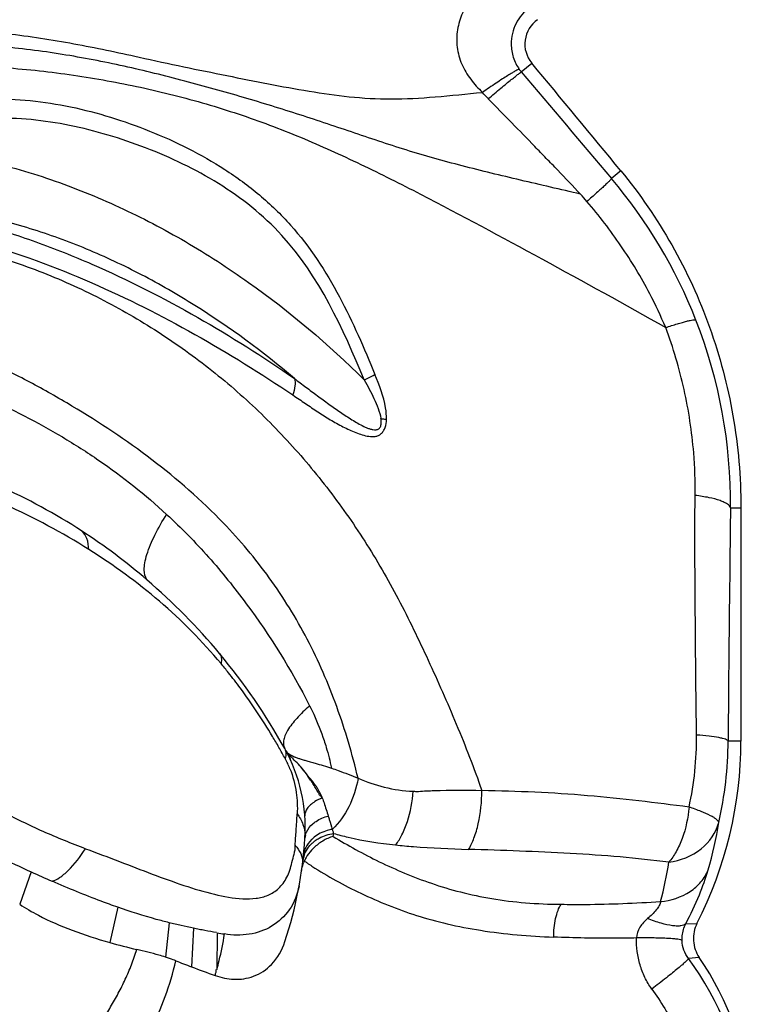
# Model space of a CAD drawing. Units: millimetres. Extents: x 0 to 297, y 0 to 210.
# Drawn here: x 95 to 106, y 131 to 146 of the extents above; entities that cross this region are included whole.
import ezdxf

# ---------------------------------------------------------------- set-up
doc = ezdxf.new("R2010")
doc.units = ezdxf.units.MM
doc.header["$LTSCALE"] = 16.335
doc.layers.get('0').update_dxf_attribs({"linetype": 'CONTINUOUS'})

msp = doc.modelspace()

# ---------------------------------------------------------------- linework, layer by layer
at = {"color": 7, "linetype": 'Continuous'}
for p, q in [((96.5801, 145.815), (96.6446, 145.8008)), ((102.5118, 145.5738), (102.672, 145.7091)), ((104.0393, 144.0574), (103.8957, 143.9362)), ((105.7239, 138.8836), (105.8837, 138.8836)), ((105.8837, 138.8836), (105.8837, 135.3045)), ((105.8837, 135.3045), (105.6882, 135.3045)), ((94.9881, 133.2961), (94.8102, 132.7997)), ((96.3163, 132.7535), (96.1928, 132.2131)), ((97.1039, 132.5162), (97.0472, 131.9876)), ((97.4775, 132.4312), (97.4476, 131.8393)), ((105.0367, 132.5013), (105.2095, 132.5066)), ((97.842, 132.3624), (97.8378, 131.7986)), ((105.2426, 131.9839), (105.0773, 131.9655)), ((97.8266, 131.7588), (97.8269, 131.7987))]:
    msp.add_line(p, q, dxfattribs=at)
for centre, radius, start, end in [((103.0231, 146.0013), 0.4568, 124.93186, 219.76712), ((-221.747, -124.2327), 422.0382, 39.471999, 39.76309), ((102.9901, 145.9761), 0.625, 215.4373, 220.06878), ((807.4552, 739.9244), 922.0617, 220.1348467, 220.2680756), ((98.0122, 138.945), 7.7155, 21.45096, 40.30914), ((98.7308, 139.6013), 6.2285, 39.76398, 41.13696), ((98.0387, 138.9592), 7.6855, 359.43645, 21.4249), ((90.6576, 130.6668), 9.3736, 49.3515, 57.0111), ((90.5316, 130.5188), 9.5679, 39.84005, 49.35635), ((90.6353, 130.6057), 9.4327, 29.06112, 39.83824), ((90.899, 130.6852), 9.0983, 38.53527, 39.67835), ((91.4561, 131.0229), 8.4442, 29.69486, 31.0372), ((100.359, 135.3416), 4.8436, 347.45677, 0.64935), ((99.7577, 135.3004), 6.126, 332.86617, 0.03784), ((99.9796, 135.3324), 5.7086, 347.06417, 359.71973), ((92.2614, 131.4821), 7.5171, 28.20347, 29.69482), ((96.6951, 133.9732), 2.5, 356.345, 29.06104), ((99.4405, 135.5581), 0.6781, 222.38349, 223.28515), ((97.5934, 134.3324), 1.4711, 21.77561, 28.51843), ((99.6185, 135.7256), 0.9225, 223.27912, 224.20312), ((99.1801, 135.1128), 0.2338, 200.25051, 204.61247), ((79.8376, 135.2061), 19.2598, 356.20082, 356.96862), ((99.9946, 134.9123), 5.6146, 343.60176, 351.21232), ((81.7498, 135.0779), 17.3433, 355.46177, 356.20477), ((92.8309, 134.22), 6.3721, 341.77526, 356.345), ((99.4483, 133.7964), 0.2589, 165.70908, 176.15844), ((98.6977, 133.8452), 0.4933, 356.35127, 1.24991), ((99.6617, 133.3484), 0.5295, 126.27906, 132.44591), ((92.7063, 134.7157), 6.972, 352.79937, 353.17014), ((99.5465, 133.5024), 0.3817, 164.19046, 173.85146), ((99.5661, 133.4967), 0.4021, 154.74339, 164.17805), ((99.6423, 133.3698), 0.5005, 132.45914, 138.78676), ((102.4174, 149.6512), 17.9638, 243.81426, 245.57041), ((99.573, 133.4123), 0.4182, 166.03708, 173.15017), ((99.5834, 133.4097), 0.4289, 159.00259, 166.03376), ((99.5905, 133.2793), 0.4492, 155.92107, 158.01665), ((99.715, 133.2231), 0.5858, 150.05978, 155.86472), ((102.4591, 138.2697), 5.8188, 235.7037, 236.1987), ((100.1638, 134.0967), 4.6584, 344.36442, 351.95998), ((104.5046, 154.255), 23.0187, 245.5794, 246.44799), ((102.5223, 138.3644), 5.9326, 236.19986, 237.07516), ((101.2167, 151.7307), 19.6601, 260.11609, 260.44891), ((98.6471, 140.8028), 8.9335, 254.05393, 256.80011), ((104.3127, 150.0441), 19.4562, 248.57555, 249.33808), ((101.587, 129.3431), 4.3657, 5.18838, 36.91873), ((101.2854, 129.2718), 4.7974, 5.73189, 34.42651), ((104.2706, 149.9336), 19.3379, 249.33952, 250.48663)]:
    msp.add_arc(centre, radius, start, end, dxfattribs=at)
for points, knots in [([(102.139, 147.062), (102.0642, 147.0135), (101.9219, 146.9054), (101.7381, 146.7103), (101.5985, 146.4806), (101.5209, 146.2222), (101.5137, 145.9507), (101.5872, 145.6878), (101.7288, 145.4556), (101.8504, 145.322), (101.9155, 145.2599)], [0, 0, 0, 0, 0.1247898, 0.2491062, 0.3731832, 0.4975535, 0.6226796, 0.7482466, 0.8740422, 1, 1, 1, 1]), ([(102.6373, 146.5572), (102.552, 146.496), (102.4056, 146.3278), (102.3555, 146.11), (102.3564, 146.0013)], [0, 0, 0, 0, 0.4913319, 1, 1, 1, 1]), ([(88.3648, 145.321), (88.5317, 145.3757), (88.8669, 145.4799), (89.5391, 145.6797), (90.3865, 145.9018), (91.4191, 146.097), (92.2898, 146.1865), (92.9882, 146.226), (93.5127, 146.2356), (94.0357, 146.2182), (94.7261, 146.1579), (95.4079, 146.0531), (96.0811, 145.9238), (96.4141, 145.8516), (96.5801, 145.8151)], [0, 0, 0, 0, 0.0630697, 0.1260669, 0.2518855, 0.3775299, 0.5030944, 0.5659533, 0.6287816, 0.6914296, 0.7538097, 0.8776036, 0.9389646, 1, 1, 1, 1]), ([(103.4217, 143.6988), (103.1143, 143.7693), (102.5076, 143.9111), (101.7554, 144.0908), (101.1696, 144.2472), (100.6017, 144.4169), (99.9015, 144.6534), (99.0545, 144.9386), (98.1825, 145.2062), (97.435, 145.4109), (96.8225, 145.568), (96.196, 145.7129), (95.3996, 145.8639), (94.5903, 145.963), (93.9336, 146.0025), (93.2682, 146.0115), (92.4335, 145.9681), (91.4377, 145.8401), (90.46, 145.6116), (89.4966, 145.3231), (88.8543, 145.1249), (88.5335, 145.0195)], [0, 0, 0, 0, 0.0617984, 0.1221084, 0.1515424, 0.1806044, 0.2382412, 0.2963478, 0.3557468, 0.4169613, 0.4482167, 0.4796527, 0.5429678, 0.606964, 0.6392902, 0.6718353, 0.7373298, 0.8029277, 0.868294, 0.933834, 1, 1, 1, 1]), ([(102.3567, 146.0013), (102.3574, 145.9328), (102.3793, 145.7951), (102.441, 145.6697), (102.4808, 145.6137)], [0, 0, 0, 0, 0.4992992, 1, 1, 1, 1]), ([(96.6446, 145.8008), (96.8729, 145.7505), (97.3212, 145.6534), (97.9834, 145.519), (98.6236, 145.391), (99.2491, 145.276), (99.8743, 145.1844), (100.5225, 145.1461), (101.2055, 145.1881), (101.6733, 145.2369), (101.9155, 145.26)], [0, 0, 0, 0, 0.1314935, 0.2580167, 0.3800658, 0.4987024, 0.6157059, 0.7353401, 0.8631546, 1, 1, 1, 1]), ([(88.6951, 144.6547), (89.0486, 144.7662), (89.5789, 144.9255), (90.2829, 145.1383), (90.9816, 145.3415), (91.869, 145.5511), (92.9565, 145.6653), (94.0419, 145.6823), (95.1101, 145.6051), (96.1542, 145.4513), (97.1745, 145.2316), (98.1665, 144.9424), (99.1245, 144.5822), (100.0527, 144.1594), (101.2897, 143.5387), (102.8464, 142.6953), (104.0999, 142.0092), (104.729, 141.65)], [0, 0, 0, 0, 0.065333, 0.0975892, 0.1296192, 0.1935836, 0.2579671, 0.3219114, 0.384682, 0.4465013, 0.5077811, 0.5684817, 0.6284339, 0.6879942, 0.7481624, 0.8723228, 1, 1, 1, 1]), ([(102.4808, 145.6137), (102.4746, 145.6144), (102.456, 145.6058), (102.4211, 145.5893), (102.3685, 145.5585), (102.2998, 145.5166), (102.2169, 145.4634), (102.0866, 145.3775), (101.9851, 145.3082), (101.9155, 145.2599)], [0, 0, 0, 0, 0.0280164, 0.0866379, 0.1775387, 0.299342, 0.448472, 0.6194738, 1, 1, 1, 1]), ([(102.0049, 145.164), (102.0688, 145.2173), (102.1614, 145.2942), (102.2795, 145.3911), (102.354, 145.4518), (102.4153, 145.5009), (102.4613, 145.5376), (102.4918, 145.56), (102.5065, 145.5714), (102.5118, 145.5738)], [0, 0, 0, 0, 0.3826834, 0.5540069, 0.7032619, 0.8247997, 0.9154856, 0.9735165, 1, 1, 1, 1]), ([(91.914, 144.8416), (92.3198, 144.9051), (92.9238, 145.0209), (93.7366, 145.1315), (94.3529, 145.1727), (94.9754, 145.1446), (95.8054, 145.0138), (96.8256, 144.6955), (97.7933, 144.2132), (98.5015, 143.6962), (99.1422, 143.0794), (99.7497, 142.1437), (100.0986, 141.3346), (100.2645, 140.9301)], [0, 0, 0, 0, 0.1203083, 0.180076, 0.240199, 0.3009495, 0.3621893, 0.485865, 0.6124413, 0.6769121, 0.7420664, 0.871941, 1, 1, 1, 1]), ([(103.4196, 143.6968), (103.3065, 143.8237), (103.131, 144.007), (102.8943, 144.2478), (102.6594, 144.4902), (102.3637, 144.7964), (102.1245, 145.0404), (102.0039, 145.163)], [0, 0, 0, 0, 0.2501374, 0.3733961, 0.4970899, 0.7468027, 1, 1, 1, 1]), ([(100.1012, 140.8465), (99.7739, 141.633), (99.3189, 142.6378), (98.3831, 143.5093), (97.6982, 143.9896), (96.7626, 144.4335), (95.7826, 144.7307), (94.9881, 144.852), (94.1946, 144.8851), (93.1956, 144.7516), (92.4069, 144.5907), (92.0019, 144.5234)], [0, 0, 0, 0, 0.2585506, 0.3225477, 0.3861164, 0.5118847, 0.6349774, 0.6955634, 0.7554394, 0.8754005, 1, 1, 1, 1]), ([(92.0019, 144.5233), (92.3753, 144.5086), (93.1164, 144.4383), (94.2173, 144.2474), (95.2969, 143.9397), (96.349, 143.5142), (97.3654, 142.9829), (98.6616, 142.1458), (99.5518, 141.3922), (100.1012, 140.8465)], [0, 0, 0, 0, 0.1230905, 0.2448537, 0.3676541, 0.4921506, 0.6180758, 0.7449002, 1, 1, 1, 1]), ([(104.0393, 144.0574), (104.3321, 143.7018), (104.8586, 142.936), (105.4415, 141.6643), (105.8023, 140.3), (105.8837, 139.3565), (105.8837, 138.8836)], [0, 0, 0, 0, 0.246982, 0.4952949, 0.7464459, 1, 1, 1, 1]), ([(103.8957, 143.9362), (103.894, 143.9317), (103.8836, 143.9204), (103.8636, 143.8984), (103.8305, 143.8665), (103.7863, 143.8247), (103.7311, 143.7741), (103.641, 143.6929), (103.5689, 143.6293), (103.5185, 143.5852)], [0, 0, 0, 0, 0.028034, 0.0861256, 0.1752771, 0.2942143, 0.4406524, 0.6104273, 1, 1, 1, 1]), ([(99.0295, 140.8688), (98.5466, 141.277), (97.7819, 141.8416), (96.6912, 142.4693), (95.8469, 142.8664), (94.9813, 143.1818), (93.8047, 143.4788), (92.8993, 143.567), (92.2972, 143.5932)], [0, 0, 0, 0, 0.2561443, 0.3833105, 0.509291, 0.633579, 0.7558706, 1, 1, 1, 1]), ([(92.2972, 143.5932), (92.613, 143.5587), (93.241, 143.4739), (94.1639, 143.2624), (95.0574, 142.9777), (96.1987, 142.5228), (97.5395, 141.8407), (98.5469, 141.2008), (99.0295, 140.8688)], [0, 0, 0, 0, 0.1298796, 0.2587303, 0.3864565, 0.51279, 0.7605603, 1, 1, 1, 1]), ([(104.729, 141.65), (104.6539, 141.8255), (104.5131, 142.1289), (104.2793, 142.5457), (103.9669, 143.026), (103.7071, 143.3698), (103.5185, 143.5852)], [0, 0, 0, 0, 0.2499751, 0.4375273, 0.6251209, 1, 1, 1, 1]), ([(92.3392, 143.3372), (92.9621, 143.2648), (94.1853, 143.0132), (96.4614, 142.1743), (98.0267, 141.2733), (99.0043, 140.6162)], [0, 0, 0, 0, 0.2591435, 0.5132242, 1, 1, 1, 1]), ([(89.3597, 142.9663), (89.7158, 143.0284), (90.43, 143.1281), (91.5047, 143.1844), (92.5688, 143.1315), (93.6108, 142.9736), (94.6213, 142.7088), (95.5887, 142.336), (96.5047, 141.8662), (97.3639, 141.3117), (98.1598, 140.6806), (98.8846, 139.9766), (99.537, 139.2062), (100.1229, 138.3766), (100.6355, 137.4843), (101.0137, 136.7027), (101.3027, 136.0582), (101.588, 135.3958), (101.7864, 134.8892), (101.905, 134.5454)], [0, 0, 0, 0, 0.0650409, 0.1296125, 0.1933401, 0.2563897, 0.3189095, 0.3809273, 0.4425458, 0.5038126, 0.5646361, 0.6250037, 0.6853008, 0.7460323, 0.8074923, 0.870224, 0.9021939, 0.9345716, 1, 1, 1, 1]), ([(97.9387, 138.6495), (97.6005, 139.0026), (96.8563, 139.6506), (95.8291, 140.3308), (94.9674, 140.8187), (94.2964, 141.1491), (93.5984, 141.4288), (92.6295, 141.7154), (91.616, 141.8556), (90.5925, 141.8562), (89.818, 141.7977), (89.0471, 141.6708), (88.0278, 141.4322), (87.2825, 141.1669), (86.8064, 140.9461)], [0, 0, 0, 0, 0.1207333, 0.2424334, 0.3036516, 0.3651563, 0.4269675, 0.4890863, 0.6143096, 0.6777337, 0.7416178, 0.8058566, 0.8704186, 1, 1, 1, 1]), ([(104.729, 141.65), (104.7886, 141.6702), (104.8738, 141.698), (104.9814, 141.7299), (105.0471, 141.7477), (105.1012, 141.7604), (105.1435, 141.7682), (105.1723, 141.7706), (105.1886, 141.7696), (105.1932, 141.7665)], [0, 0, 0, 0, 0.3923088, 0.5580994, 0.6998755, 0.8159483, 0.9048563, 0.9659085, 1, 1, 1, 1]), ([(105.1813, 139.0746), (105.1851, 139.2917), (105.1645, 139.8379), (105.0332, 140.7067), (104.844, 141.3403), (104.7291, 141.65)], [0, 0, 0, 0, 0.2478897, 0.6228472, 1, 1, 1, 1]), ([(86.8674, 140.6737), (87.0832, 140.7685), (87.5221, 140.9417), (88.2, 141.1425), (88.8911, 141.2807), (89.8172, 141.39), (90.976, 141.4046), (92.1175, 141.2507), (93.0024, 141.0369), (93.8617, 140.7673), (94.6875, 140.4113), (95.4681, 139.9778), (96.2166, 139.4992), (96.7416, 139.0851), (97.066, 138.7827)], [0, 0, 0, 0, 0.0645893, 0.1291604, 0.1934844, 0.2575147, 0.3845508, 0.5099188, 0.572059, 0.6338923, 0.7565955, 0.8176124, 0.8784799, 1, 1, 1, 1]), ([(99.0295, 140.8688), (99.0394, 140.8319), (99.0411, 140.7442), (99.0199, 140.6608), (99.0043, 140.6162)], [0, 0, 0, 0, 0.4471139, 1, 1, 1, 1]), ([(99.0282, 140.8675), (99.0872, 140.8237), (99.2048, 140.736), (99.3807, 140.6051), (99.5563, 140.4765), (99.7323, 140.3519), (99.8807, 140.2537), (100.0014, 140.1817), (100.0775, 140.1406), (100.1396, 140.1125), (100.1862, 140.0951), (100.2332, 140.083), (100.2805, 140.0786), (100.3282, 140.0937), (100.3579, 140.1391), (100.363, 140.1952), (100.3599, 140.234), (100.357, 140.2537)], [0, 0, 0, 0, 0.1294756, 0.2582947, 0.3862164, 0.5129325, 0.6379612, 0.699614, 0.760393, 0.7902232, 0.8194902, 0.8480171, 0.8755654, 0.9023734, 0.931514, 0.9648953, 1, 1, 1, 1]), ([(100.1012, 140.8465), (100.1162, 140.8535), (100.1714, 140.8799), (100.2258, 140.908), (100.2646, 140.9301)], [0, 0, 0, 0, 0.2710787, 1, 1, 1, 1]), ([(100.1012, 140.8465), (100.1535, 140.7526), (100.2304, 140.6102), (100.3149, 140.4113), (100.3468, 140.307), (100.3571, 140.2537)], [0, 0, 0, 0, 0.4975691, 0.7484681, 1, 1, 1, 1]), ([(100.4426, 140.2403), (100.4432, 140.2998), (100.4214, 140.539), (100.3326, 140.7644), (100.2646, 140.9301)], [0, 0, 0, 0, 0.2492508, 1, 1, 1, 1]), ([(99.0043, 140.6162), (99.0685, 140.5728), (99.1955, 140.4856), (99.3858, 140.3569), (99.5769, 140.2355), (99.7393, 140.1446), (99.871, 140.0812), (99.97, 140.0396), (100.0691, 140.0039), (100.1689, 139.9775), (100.2541, 139.9751), (100.3196, 139.9913), (100.363, 140.0212), (100.3972, 140.0644), (100.4318, 140.1363), (100.4421, 140.1984), (100.4426, 140.2403)], [0, 0, 0, 0, 0.1308793, 0.2605681, 0.3883638, 0.51351, 0.5748901, 0.6353728, 0.694927, 0.7530653, 0.8091769, 0.8370232, 0.8657023, 0.8963602, 0.9291501, 1, 1, 1, 1]), ([(100.3571, 140.2537), (100.3646, 140.2527), (100.3932, 140.2487), (100.4217, 140.2441), (100.4426, 140.2403)], [0, 0, 0, 0, 0.2632297, 1, 1, 1, 1]), ([(95.7613, 138.5291), (95.3565, 138.7913), (94.4972, 139.2586), (93.1068, 139.7622), (91.6283, 140.0522), (90.6155, 140.085), (90.1066, 140.0686)], [0, 0, 0, 0, 0.2432755, 0.4911189, 0.7431555, 1, 1, 1, 1]), ([(95.8715, 138.2435), (95.4627, 138.5021), (94.5921, 138.9692), (93.4223, 139.3915), (92.4378, 139.6208), (91.6784, 139.7214), (90.9075, 139.7267), (90.395, 139.6821), (90.1367, 139.659)], [0, 0, 0, 0, 0.2409467, 0.4901774, 0.6169535, 0.7438698, 0.8708815, 1, 1, 1, 1]), ([(105.2023, 135.3965), (105.1988, 135.7058), (105.1907, 136.3222), (105.1834, 137.2441), (105.1771, 138.1608), (105.1761, 138.7705), (105.1813, 139.0746)], [0, 0, 0, 0, 0.2522692, 0.5028314, 0.7518846, 1, 1, 1, 1]), ([(105.7239, 138.8836), (105.7183, 138.9076), (105.6823, 138.9399), (105.6253, 138.9708), (105.5319, 139.0078), (105.3826, 139.0452), (105.2532, 139.0657), (105.1813, 139.0746)], [0, 0, 0, 0, 0.125331, 0.2191314, 0.3354081, 0.6320729, 1, 1, 1, 1]), ([(105.7239, 138.8836), (105.7203, 138.5873), (105.706, 137.3943), (105.6934, 136.2013), (105.6882, 135.3045)], [0, 0, 0, 0, 0.2483351, 1, 1, 1, 1]), ([(96.7645, 137.7796), (96.7331, 137.8205), (96.7169, 137.9151), (96.7313, 138.0456), (96.7773, 138.2298), (96.8857, 138.4819), (97.0005, 138.6807), (97.066, 138.7827)], [0, 0, 0, 0, 0.1424395, 0.2437613, 0.3663505, 0.6646247, 1, 1, 1, 1]), ([(97.066, 138.7827), (97.2915, 138.5747), (97.7233, 138.1372), (98.4917, 137.1774), (98.983, 136.3914), (99.2622, 135.8433)], [0, 0, 0, 0, 0.2497823, 0.4992841, 1, 1, 1, 1]), ([(100.0059, 134.7322), (99.9161, 135.1043), (99.7031, 135.8346), (99.2516, 136.8725), (98.6677, 137.8225), (98.1916, 138.386), (97.9387, 138.6495)], [0, 0, 0, 0, 0.2562163, 0.5080554, 0.755477, 1, 1, 1, 1]), ([(95.8715, 138.2435), (95.87, 138.3003), (95.8554, 138.4057), (95.7969, 138.4978), (95.7613, 138.5291)], [0, 0, 0, 0, 0.5454145, 1, 1, 1, 1]), ([(97.9014, 136.4942), (97.6136, 136.8375), (96.9801, 137.478), (96.2511, 138.0054), (95.8715, 138.2433)], [0, 0, 0, 0, 0.4999919, 1, 1, 1, 1]), ([(97.8782, 136.6484), (97.8933, 136.6303), (97.913, 136.5774), (97.9074, 136.5234), (97.9014, 136.4942)], [0, 0, 0, 0, 0.4421546, 1, 1, 1, 1]), ([(98.6914, 135.3767), (98.5381, 135.6315), (98.3189, 135.9623), (98.0773, 136.2762), (98.0159, 136.3534)], [0, 0, 0, 0, 0.7508895, 1, 1, 1, 1]), ([(99.2622, 135.8433), (99.1922, 135.7835), (99.0692, 135.6672), (98.9438, 135.5089), (98.8831, 135.3885), (98.8605, 135.3121), (98.8583, 135.2442), (98.8711, 135.2042), (98.8804, 135.1875)], [0, 0, 0, 0, 0.3441508, 0.6326893, 0.7492545, 0.846945, 0.9284934, 1, 1, 1, 1]), ([(99.2622, 135.8433), (99.2839, 135.8009), (99.368, 135.6282), (99.4386, 135.449), (99.4843, 135.3119)], [0, 0, 0, 0, 0.2477363, 1, 1, 1, 1]), ([(99.4843, 135.3119), (99.4955, 135.2774), (99.5387, 135.1379), (99.5743, 134.9961), (99.597, 134.8887)], [0, 0, 0, 0, 0.2486829, 1, 1, 1, 1]), ([(105.6882, 135.3045), (105.6854, 135.3103), (105.671, 135.3213), (105.6419, 135.3335), (105.5986, 135.346), (105.5154, 135.3635), (105.3817, 135.3817), (105.2667, 135.3919), (105.2023, 135.3965)], [0, 0, 0, 0, 0.0387219, 0.1018747, 0.1915454, 0.3074649, 0.6126038, 1, 1, 1, 1]), ([(98.8804, 135.1875), (98.8919, 135.1668), (98.9045, 135.1139), (98.8944, 135.0618), (98.8861, 135.0348)], [0, 0, 0, 0, 0.4561423, 1, 1, 1, 1]), ([(98.8938, 135.163), (98.8968, 135.1576), (98.9099, 135.1354), (98.9264, 135.1155), (98.9396, 135.101)], [0, 0, 0, 0, 0.2381316, 1, 1, 1, 1]), ([(98.8938, 135.163), (98.9006, 135.1508), (98.9345, 135.1055), (98.9869, 135.0798), (99.0254, 135.0636)], [0, 0, 0, 0, 0.2506412, 1, 1, 1, 1]), ([(99.1099, 134.9253), (99.0826, 134.9553), (99.0323, 135.0083), (98.9798, 135.0591), (98.9572, 135.0824)], [0, 0, 0, 0, 0.5548192, 1, 1, 1, 1]), ([(99.0254, 135.0636), (99.0308, 135.0613), (99.0541, 135.0519), (99.0777, 135.0435), (99.096, 135.0374)], [0, 0, 0, 0, 0.2330987, 1, 1, 1, 1]), ([(99.096, 135.0374), (99.1025, 135.0353), (99.13, 135.0263), (99.1577, 135.0179), (99.1789, 135.0117)], [0, 0, 0, 0, 0.2351522, 1, 1, 1, 1]), ([(99.1789, 135.0117), (99.1863, 135.0095), (99.2175, 135.0004), (99.2487, 134.9916), (99.2725, 134.9848)], [0, 0, 0, 0, 0.2379421, 1, 1, 1, 1]), ([(99.2725, 134.9848), (99.2969, 134.9779), (99.4054, 134.9472), (99.5141, 134.9167), (99.597, 134.8887)], [0, 0, 0, 0, 0.2248733, 1, 1, 1, 1]), ([(93.2321, 134.9271), (93.4472, 134.8074), (93.8761, 134.573), (94.5164, 134.2279), (95.1611, 133.9147), (95.6003, 133.7367), (95.8198, 133.6526)], [0, 0, 0, 0, 0.2556948, 0.5079428, 0.7557293, 1, 1, 1, 1]), ([(98.9596, 134.8781), (99.0059, 134.7624), (99.0671, 134.5333), (99.0767, 134.2973), (99.0705, 134.1876)], [0, 0, 0, 0, 0.5316824, 1, 1, 1, 1]), ([(99.2784, 134.7186), (99.2492, 134.7545), (99.1938, 134.8241), (99.1384, 134.8937), (99.1099, 134.9254)], [0, 0, 0, 0, 0.5205799, 1, 1, 1, 1]), ([(99.2776, 134.7055), (99.2642, 134.7258), (99.2123, 134.802), (99.1549, 134.8745), (99.1099, 134.9253)], [0, 0, 0, 0, 0.2634412, 1, 1, 1, 1]), ([(99.5971, 134.8892), (99.632, 134.8774), (99.7694, 134.828), (99.9055, 134.775), (100.0061, 134.7326)], [0, 0, 0, 0, 0.2525066, 1, 1, 1, 1]), ([(99.4564, 134.4302), (99.4538, 134.4376), (99.4402, 134.4496), (99.4219, 134.4648), (99.4108, 134.4847), (99.3982, 134.5074), (99.3821, 134.5356), (99.3623, 134.5696), (99.3419, 134.6038), (99.314, 134.6493), (99.2924, 134.6832), (99.2776, 134.7055)], [0, 0, 0, 0, 0.0705892, 0.1564777, 0.2175474, 0.2757503, 0.3936759, 0.5132259, 0.634027, 0.7557172, 1, 1, 1, 1]), ([(99.4564, 134.4302), (99.4551, 134.4377), (99.4478, 134.4513), (99.4399, 134.4725), (99.4315, 134.4934), (99.4175, 134.5193), (99.4004, 134.5514), (99.3698, 134.5992), (99.3297, 134.6554), (99.2953, 134.6978), (99.2784, 134.7186)], [0, 0, 0, 0, 0.0664929, 0.1334654, 0.1997679, 0.2643772, 0.3927646, 0.5188323, 0.7642006, 1, 1, 1, 1]), ([(100.0061, 134.7322), (99.9804, 134.5813), (99.8876, 134.2954), (99.714, 134.0469), (99.6093, 133.9492)], [0, 0, 0, 0, 0.5167085, 1, 1, 1, 1]), ([(100.006, 134.7322), (100.1361, 134.6773), (100.4126, 134.5822), (100.703, 134.5395), (100.8528, 134.5336)], [0, 0, 0, 0, 0.4850968, 1, 1, 1, 1]), ([(100.5813, 133.7096), (100.6192, 133.7582), (100.6893, 133.8739), (100.7983, 134.146), (100.8408, 134.3759), (100.8526, 134.5336)], [0, 0, 0, 0, 0.2109418, 0.459071, 1, 1, 1, 1]), ([(100.8527, 134.5336), (100.8594, 134.5333), (100.8871, 134.5324), (100.9148, 134.5322), (100.9358, 134.5324)], [0, 0, 0, 0, 0.2424885, 1, 1, 1, 1]), ([(100.9359, 134.5324), (101.0157, 134.5378), (101.3384, 134.5538), (101.6619, 134.5544), (101.905, 134.5454)], [0, 0, 0, 0, 0.2472459, 1, 1, 1, 1]), ([(101.702, 133.6423), (101.7358, 133.6959), (101.7958, 133.8244), (101.8819, 134.1246), (101.9058, 134.3746), (101.9051, 134.5455)], [0, 0, 0, 0, 0.2033771, 0.4516021, 1, 1, 1, 1]), ([(105.087, 134.2897), (104.8313, 134.3245), (104.3127, 134.3887), (103.5242, 134.4704), (102.7191, 134.5246), (102.177, 134.5377), (101.9051, 134.5455)], [0, 0, 0, 0, 0.2423631, 0.4908163, 0.7444529, 1, 1, 1, 1]), ([(99.4568, 134.4304), (99.417, 134.4151), (99.3527, 134.3845), (99.2753, 134.3281), (99.2117, 134.2613), (99.1855, 134.1953), (99.1885, 134.1554)], [0, 0, 0, 0, 0.3158604, 0.5230033, 0.7040127, 1, 1, 1, 1]), ([(99.4568, 134.4304), (99.4658, 134.4062), (99.4981, 134.3147), (99.5266, 134.2219), (99.5473, 134.1537)], [0, 0, 0, 0, 0.265784, 1, 1, 1, 1]), ([(105.087, 134.2897), (105.0729, 134.127), (105.0231, 133.8893), (104.8986, 133.6112), (104.8191, 133.4939), (104.7764, 133.4451)], [0, 0, 0, 0, 0.5374782, 0.7867221, 1, 1, 1, 1]), ([(105.5434, 134.0545), (105.5389, 134.0735), (105.5137, 134.1026), (105.4674, 134.132), (105.3896, 134.1746), (105.2618, 134.2289), (105.1505, 134.2709), (105.087, 134.2897)], [0, 0, 0, 0, 0.1121908, 0.202813, 0.3183558, 0.6195556, 1, 1, 1, 1]), ([(99.0705, 134.1876), (99.1068, 134.1376), (99.1658, 134.0323), (99.1897, 133.9131), (99.1909, 133.8559)], [0, 0, 0, 0, 0.5195109, 1, 1, 1, 1]), ([(99.3119, 134.0343), (99.3276, 134.0478), (99.3983, 134.1011), (99.4818, 134.1365), (99.5473, 134.1537)], [0, 0, 0, 0, 0.2339404, 1, 1, 1, 1]), ([(99.5473, 134.1537), (99.5528, 134.1355), (99.5731, 134.0672), (99.5937, 133.999), (99.6093, 133.9492)], [0, 0, 0, 0, 0.2665844, 1, 1, 1, 1]), ([(104.7765, 133.4451), (104.9539, 133.4702), (105.2905, 133.5948), (105.5039, 133.8973), (105.5434, 134.0545)], [0, 0, 0, 0, 0.5250601, 1, 1, 1, 1]), ([(99.1975, 133.8603), (99.2016, 133.8764), (99.2251, 133.9428), (99.2715, 133.9993), (99.3119, 134.0343)], [0, 0, 0, 0, 0.2370959, 1, 1, 1, 1]), ([(99.6093, 133.9491), (99.5831, 133.9446), (99.4834, 133.9211), (99.3885, 133.8743), (99.3294, 133.8268)], [0, 0, 0, 0, 0.2596141, 1, 1, 1, 1]), ([(99.6093, 133.9492), (99.6109, 133.9438), (99.6172, 133.9228), (99.6238, 133.902), (99.6288, 133.8866)], [0, 0, 0, 0, 0.2571209, 1, 1, 1, 1]), ([(99.3294, 133.8268), (99.3157, 133.8157), (99.2649, 133.7705), (99.2239, 133.7139), (99.2024, 133.6683)], [0, 0, 0, 0, 0.2585876, 1, 1, 1, 1]), ([(99.6233, 133.8418), (99.5677, 133.825), (99.4617, 133.7755), (99.3684, 133.7055), (99.3265, 133.6657)], [0, 0, 0, 0, 0.5010753, 1, 1, 1, 1]), ([(99.3484, 133.7752), (99.3682, 133.7898), (99.4537, 133.8442), (99.553, 133.8757), (99.6288, 133.8866)], [0, 0, 0, 0, 0.2430682, 1, 1, 1, 1]), ([(99.6233, 133.8418), (99.7363, 133.7722), (99.9689, 133.6353), (100.3347, 133.4465), (100.7236, 133.2726), (101.1377, 133.113), (101.5841, 132.9788), (102.0662, 132.8788), (102.5826, 132.8135), (102.9387, 132.8001), (103.1214, 132.7996)], [0, 0, 0, 0, 0.1076608, 0.218723, 0.3336994, 0.4530052, 0.5784117, 0.7113208, 0.8518405, 1, 1, 1, 1]), ([(99.6288, 133.8866), (99.7031, 133.8655), (100.0163, 133.7856), (100.3367, 133.7357), (100.5813, 133.7095)], [0, 0, 0, 0, 0.2389479, 1, 1, 1, 1]), ([(95.3076, 133.1534), (95.3486, 133.1649), (95.4374, 133.2119), (95.6215, 133.37), (95.7421, 133.532), (95.8198, 133.6526)], [0, 0, 0, 0, 0.1758447, 0.4071925, 1, 1, 1, 1]), ([(95.8198, 133.6526), (95.9939, 133.5878), (96.3361, 133.4584), (96.8378, 133.2637), (97.3213, 133.0874), (97.7826, 132.9477), (98.1557, 132.879), (98.4357, 132.8834), (98.5965, 132.9215), (98.7109, 132.9806), (98.7885, 133.0421), (98.8566, 133.1205), (98.9162, 133.2135), (98.9606, 133.3229), (98.9919, 133.444), (99.0166, 133.5496), (99.0408, 133.6361), (99.0426, 133.6828), (99.0387, 133.7057)], [0, 0, 0, 0, 0.144558, 0.2847213, 0.4189555, 0.5449741, 0.6597893, 0.7122967, 0.762036, 0.7866999, 0.8119642, 0.8386263, 0.8671338, 0.8975576, 0.9301149, 0.9644025, 0.9819483, 1, 1, 1, 1]), ([(99.0655, 133.6732), (99.0962, 133.6336), (99.1451, 133.5512), (99.157, 133.4545), (99.1515, 133.4113)], [0, 0, 0, 0, 0.5349812, 1, 1, 1, 1]), ([(99.183, 133.5634), (99.1877, 133.5757), (99.209, 133.6246), (99.2393, 133.6694), (99.2658, 133.6996)], [0, 0, 0, 0, 0.2469555, 1, 1, 1, 1]), ([(99.3265, 133.6657), (99.3148, 133.6546), (99.2697, 133.609), (99.2312, 133.5569), (99.2073, 133.5155)], [0, 0, 0, 0, 0.2536145, 1, 1, 1, 1]), ([(100.5813, 133.7095), (100.6726, 133.7), (101.0454, 133.6662), (101.4196, 133.6512), (101.702, 133.6423)], [0, 0, 0, 0, 0.2452868, 1, 1, 1, 1]), ([(104.7765, 133.4451), (104.5284, 133.4765), (104.025, 133.5305), (103.2607, 133.5817), (102.4842, 133.6159), (101.9634, 133.6346), (101.702, 133.6423)], [0, 0, 0, 0, 0.2434398, 0.4926698, 0.7454793, 1, 1, 1, 1]), ([(99.1368, 133.3038), (99.1386, 133.3163), (99.1469, 133.3651), (99.1601, 133.4133), (99.1739, 133.4475)], [0, 0, 0, 0, 0.2545709, 1, 1, 1, 1]), ([(99.2977, 133.3846), (99.5379, 133.2291), (100.0584, 132.9431), (100.7623, 132.6606), (101.3838, 132.4898), (102.0849, 132.3558), (102.6339, 132.3083), (103.0089, 132.296)], [0, 0, 0, 0, 0.2192694, 0.4535725, 0.5792919, 0.7125121, 1, 1, 1, 1]), ([(104.6499, 132.8411), (104.8088, 132.8556), (105.0446, 132.9295), (105.2765, 133.1337), (105.3541, 133.2608), (105.3809, 133.3272)], [0, 0, 0, 0, 0.5221759, 0.7658754, 1, 1, 1, 1]), ([(105.0367, 132.5013), (105.1136, 132.6455), (105.2414, 132.9159), (105.3428, 133.1974), (105.3809, 133.3272)], [0, 0, 0, 0, 0.5472142, 1, 1, 1, 1]), ([(96.3161, 132.7532), (96.2316, 132.7828), (95.8914, 132.9066), (95.5566, 133.0449), (95.3068, 133.1538)], [0, 0, 0, 0, 0.2473118, 1, 1, 1, 1]), ([(99.1008, 133.0837), (99.0764, 132.9531), (98.979, 132.7057), (98.6932, 132.4407), (98.333, 132.3166), (98.0798, 132.3221), (97.9546, 132.3431)], [0, 0, 0, 0, 0.2631632, 0.508178, 0.7485964, 1, 1, 1, 1]), ([(103.1214, 132.7996), (103.2466, 132.797), (103.5629, 132.7946), (104.0726, 132.8085), (104.4567, 132.8287), (104.6499, 132.8411)], [0, 0, 0, 0, 0.2456533, 0.6203035, 1, 1, 1, 1]), ([(104.6499, 132.8411), (104.6471, 132.82), (104.6294, 132.7733), (104.5648, 132.6816), (104.4985, 132.6189), (104.4505, 132.5783)], [0, 0, 0, 0, 0.1904553, 0.4370655, 1, 1, 1, 1]), ([(94.8102, 132.7997), (94.9027, 132.7386), (95.1625, 132.5861), (95.6254, 132.3874), (95.9989, 132.2686), (96.1928, 132.2131)], [0, 0, 0, 0, 0.2206, 0.5985034, 1, 1, 1, 1]), ([(97.1037, 132.5161), (97.0381, 132.5326), (96.7729, 132.6023), (96.5112, 132.6851), (96.3162, 132.7532)], [0, 0, 0, 0, 0.2465728, 1, 1, 1, 1]), ([(103.0089, 132.296), (103.0093, 132.392), (103.0222, 132.5315), (103.0703, 132.6987), (103.1029, 132.7697), (103.1214, 132.7995)], [0, 0, 0, 0, 0.553086, 0.7980252, 1, 1, 1, 1]), ([(104.4505, 132.5783), (104.4055, 132.5409), (104.3232, 132.456), (104.2811, 132.3401), (104.2796, 132.282)], [0, 0, 0, 0, 0.5016191, 1, 1, 1, 1]), ([(105.0367, 132.5013), (105.0194, 132.481), (104.9705, 132.466), (104.902, 132.4633), (104.799, 132.4725), (104.6458, 132.5086), (104.5193, 132.5519), (104.4505, 132.5783)], [0, 0, 0, 0, 0.1314153, 0.2263165, 0.342675, 0.6370394, 1, 1, 1, 1]), ([(97.4775, 132.4312), (97.4151, 132.4439), (97.2903, 132.471), (97.1659, 132.4998), (97.1039, 132.5162)], [0, 0, 0, 0, 0.49813, 1, 1, 1, 1]), ([(97.8317, 132.3642), (97.7727, 132.3745), (97.6841, 132.3904), (97.5662, 132.4133), (97.5069, 132.4245), (97.4775, 132.4312)], [0, 0, 0, 0, 0.4980851, 0.7488274, 1, 1, 1, 1]), ([(104.98, 132.2432), (104.9795, 132.2669), (104.9831, 132.3556), (105.008, 132.4432), (105.0367, 132.5013)], [0, 0, 0, 0, 0.268239, 1, 1, 1, 1]), ([(105.2095, 132.5066), (105.1681, 132.4258), (105.132, 132.2388), (105.1916, 132.0581), (105.2426, 131.9839)], [0, 0, 0, 0, 0.5021036, 1, 1, 1, 1]), ([(97.8378, 131.7986), (97.8502, 131.8438), (97.8975, 132.0233), (97.934, 132.2058), (97.9545, 132.3431)], [0, 0, 0, 0, 0.2521836, 1, 1, 1, 1]), ([(104.2796, 132.282), (104.1725, 132.2803), (103.7489, 132.2759), (103.3251, 132.2815), (103.0089, 132.296)], [0, 0, 0, 0, 0.2528265, 1, 1, 1, 1]), ([(104.5164, 131.4987), (104.4752, 131.5544), (104.4044, 131.6748), (104.3289, 131.8695), (104.2865, 132.074), (104.2795, 132.2128), (104.2796, 132.282)], [0, 0, 0, 0, 0.2499799, 0.5003921, 0.7502888, 1, 1, 1, 1]), ([(104.98, 132.2432), (104.9747, 132.2487), (104.9517, 132.255), (104.9097, 132.2632), (104.8453, 132.2697), (104.7622, 132.2754), (104.6613, 132.2795), (104.4985, 132.2831), (104.3695, 132.283), (104.2796, 132.282)], [0, 0, 0, 0, 0.0327404, 0.0950599, 0.1868131, 0.3061134, 0.4505105, 0.6169088, 1, 1, 1, 1]), ([(105.0773, 131.9655), (105.0475, 132.0051), (104.9996, 132.0941), (104.9812, 132.1935), (104.98, 132.2432)], [0, 0, 0, 0, 0.4994428, 1, 1, 1, 1]), ([(95.7228, 130.41), (95.8031, 130.5465), (95.9244, 130.7505), (96.0863, 131.0221), (96.2072, 131.226), (96.3265, 131.4323), (96.4349, 131.6474), (96.5305, 131.8717), (96.5846, 132.0264), (96.6074, 132.1055)], [0, 0, 0, 0, 0.2478303, 0.3712513, 0.494711, 0.6187164, 0.7440152, 0.8711706, 1, 1, 1, 1]), ([(97.0474, 131.9876), (97.014, 131.9982), (96.8685, 132.0418), (96.7211, 132.0788), (96.6074, 132.1055)], [0, 0, 0, 0, 0.2307373, 1, 1, 1, 1]), ([(97.8111, 131.7063), (97.9041, 131.6733), (98.1016, 131.6309), (98.4165, 131.6747), (98.7166, 131.8729), (98.8409, 132.0983), (98.8834, 132.2271)], [0, 0, 0, 0, 0.2212917, 0.4456711, 0.6955107, 1, 1, 1, 1]), ([(96.2054, 129.9318), (96.4361, 130.2203), (96.8556, 130.8484), (97.1243, 131.56), (97.2059, 131.9323)], [0, 0, 0, 0, 0.4921807, 1, 1, 1, 1]), ([(97.2059, 131.9323), (97.1937, 131.9371), (97.1413, 131.957), (97.0882, 131.9747), (97.0474, 131.9876)], [0, 0, 0, 0, 0.234625, 1, 1, 1, 1]), ([(105.0773, 131.9655), (105.0767, 131.9629), (105.0727, 131.9567), (105.0589, 131.9399), (105.0288, 131.9109), (104.9795, 131.8668), (104.913, 131.8107), (104.8313, 131.744), (104.698, 131.6379), (104.5912, 131.5556), (104.5164, 131.4987)], [0, 0, 0, 0, 0.0108542, 0.0293997, 0.0900222, 0.1813152, 0.3010984, 0.4466435, 0.6143779, 1, 1, 1, 1]), ([(97.8112, 131.7063), (97.8138, 131.7104), (97.8204, 131.7206), (97.8167, 131.7399), (97.8227, 131.7529), (97.8266, 131.7588)], [0, 0, 0, 0, 0.2636146, 0.6202964, 1, 1, 1, 1]), ([(104.5164, 131.4987), (104.6555, 131.3046), (104.9039, 130.8947), (105.1689, 130.2288), (105.3172, 129.5312), (105.3603, 128.8246), (105.3287, 128.1214), (105.2219, 127.4282), (105.0549, 126.7488), (104.9106, 126.3051), (104.8307, 126.0861)], [0, 0, 0, 0, 0.1269056, 0.2533786, 0.3790206, 0.5041286, 0.6285699, 0.752388, 0.8760983, 1, 1, 1, 1])]:
    msp.add_open_spline(points, degree=3, knots=knots, dxfattribs=at)
for points in [[(102.0049, 145.164), (101.9741, 145.195), (101.9437, 145.2265), (101.9155, 145.2599)], [(98.9469, 135.0932), (98.9488, 135.0723), (98.9535, 135.0515), (98.9607, 135.0318)], [(99.0387, 133.7057), (99.048, 133.6951), (99.057, 133.6843), (99.0655, 133.6732)]]:
    msp.add_open_spline(points, degree=3, dxfattribs=at)

doc.saveas('drawing.dxf')
